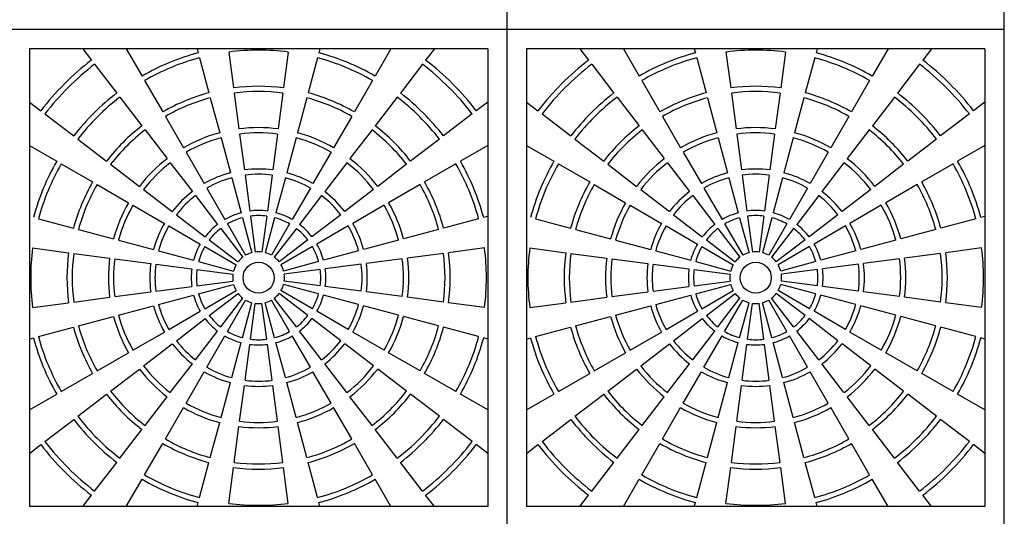
# Model space of a CAD drawing. Units: inches. Extents: x 2581 to 2968, y -426 to 87.
# Drawn here: x 2823 to 2871, y -62 to -38 of the extents above; entities that cross this region are included whole.
import ezdxf

# ---------------------------------------------------------------- set-up
doc = ezdxf.new("R2010")
doc.units = ezdxf.units.IN
doc.header["$MEASUREMENT"] = 0
doc.layers.add('CU', color=40, linetype='Continuous')
doc.layers.add('CUDO', color=43, linetype='Continuous')

msp = doc.modelspace()

# ---------------------------------------------------------------- linework, layer by layer
at = {"layer": 'CU', "color": 195}
for p, q in [((2845.613, -39.213), (2823.488, -39.213)), ((2823.488, -39.213), (2823.488, -61.338)), ((2826.062, -39.213), (2826.485, -39.763)), ((2828.164, -39.213), (2828.926, -40.532)), ((2831.587, -39.213), (2831.639, -39.409)), ((2833.115, -39.369), (2833.344, -41.104)), ((2835.987, -39.369), (2835.758, -41.104)), ((2837.515, -39.213), (2837.463, -39.409)), ((2840.938, -39.213), (2840.176, -40.532)), ((2843.04, -39.213), (2842.617, -39.763)), ((2845.613, -39.213), (2845.613, -61.338)), ((2869.613, -39.213), (2847.488, -39.213)), ((2847.488, -39.213), (2847.488, -61.338)), ((2850.062, -39.213), (2850.485, -39.763)), ((2852.164, -39.213), (2852.926, -40.532)), ((2855.587, -39.213), (2855.639, -39.409)), ((2857.115, -39.369), (2857.344, -41.104)), ((2859.987, -39.369), (2859.758, -41.104)), ((2861.515, -39.213), (2861.463, -39.409)), ((2864.938, -39.213), (2864.176, -40.532)), ((2867.04, -39.213), (2866.617, -39.763)), ((2869.613, -39.213), (2869.613, -61.338)), ((2831.704, -39.65), (2832.157, -41.34)), ((2837.398, -39.65), (2836.945, -41.34)), ((2855.704, -39.65), (2856.157, -41.34)), ((2861.398, -39.65), (2860.945, -41.34)), ((2826.637, -39.962), (2827.702, -41.35)), ((2842.465, -39.962), (2841.4, -41.35)), ((2850.637, -39.962), (2851.702, -41.35)), ((2866.465, -39.962), (2865.4, -41.35)), ((2829.051, -40.749), (2829.926, -42.264)), ((2840.051, -40.749), (2839.176, -42.264)), ((2853.051, -40.749), (2853.926, -42.264)), ((2864.051, -40.749), (2863.176, -42.264)), ((2823.488, -41.787), (2824.039, -42.209)), ((2827.855, -41.548), (2828.92, -42.937)), ((2832.222, -41.582), (2832.675, -43.272)), ((2833.376, -41.352), (2833.605, -43.087)), ((2835.726, -41.352), (2835.497, -43.087)), ((2836.88, -41.582), (2836.427, -43.272)), ((2841.247, -41.548), (2840.182, -42.937)), ((2845.613, -41.787), (2845.063, -42.209)), ((2847.488, -41.787), (2848.039, -42.209)), ((2851.855, -41.548), (2852.92, -42.937)), ((2856.222, -41.582), (2856.675, -43.272)), ((2857.376, -41.352), (2857.605, -43.087)), ((2859.726, -41.352), (2859.497, -43.087)), ((2860.88, -41.582), (2860.427, -43.272)), ((2865.247, -41.548), (2864.182, -42.937)), ((2869.613, -41.787), (2869.063, -42.209)), ((2824.237, -42.361), (2825.626, -43.427)), ((2830.051, -42.481), (2830.926, -43.997)), ((2839.051, -42.481), (2838.176, -43.997)), ((2844.865, -42.361), (2843.476, -43.427)), ((2848.237, -42.361), (2849.626, -43.427)), ((2854.051, -42.481), (2854.926, -43.997)), ((2863.051, -42.481), (2862.176, -43.997)), ((2868.865, -42.361), (2867.476, -43.427)), ((2829.072, -43.135), (2830.137, -44.523)), ((2840.03, -43.135), (2838.964, -44.523)), ((2853.072, -43.135), (2854.137, -44.523)), ((2864.03, -43.135), (2862.964, -44.523)), ((2825.824, -43.579), (2827.212, -44.644)), ((2832.739, -43.514), (2833.192, -45.204)), ((2833.637, -43.335), (2833.866, -45.07)), ((2835.465, -43.335), (2835.236, -45.07)), ((2836.363, -43.514), (2835.91, -45.204)), ((2843.278, -43.579), (2841.889, -44.644)), ((2849.824, -43.579), (2851.212, -44.644)), ((2856.739, -43.514), (2857.192, -45.204)), ((2857.637, -43.335), (2857.866, -45.07)), ((2859.465, -43.335), (2859.236, -45.07)), ((2860.363, -43.514), (2859.91, -45.204)), ((2867.278, -43.579), (2865.889, -44.644)), ((2823.488, -43.888), (2824.808, -44.65)), ((2845.613, -43.888), (2844.294, -44.65)), ((2847.488, -43.888), (2848.808, -44.65)), ((2869.613, -43.888), (2868.294, -44.65)), ((2831.051, -44.213), (2831.926, -45.729)), ((2838.051, -44.213), (2837.176, -45.729)), ((2855.051, -44.213), (2855.926, -45.729)), ((2862.051, -44.213), (2861.176, -45.729)), ((2825.025, -44.775), (2826.54, -45.65)), ((2827.411, -44.796), (2828.799, -45.862)), ((2830.29, -44.722), (2831.355, -46.11)), ((2838.812, -44.722), (2837.747, -46.11)), ((2841.691, -44.796), (2840.303, -45.862)), ((2844.077, -44.775), (2842.562, -45.65)), ((2849.025, -44.775), (2850.54, -45.65)), ((2851.411, -44.796), (2852.799, -45.862)), ((2854.29, -44.722), (2855.355, -46.11)), ((2862.812, -44.722), (2861.747, -46.11)), ((2865.691, -44.796), (2864.303, -45.862)), ((2868.077, -44.775), (2866.562, -45.65)), ((2833.257, -45.446), (2833.71, -47.136)), ((2833.898, -45.318), (2834.127, -47.053)), ((2835.204, -45.318), (2834.975, -47.053)), ((2835.845, -45.446), (2835.392, -47.136)), ((2857.257, -45.446), (2857.71, -47.136)), ((2857.898, -45.318), (2858.127, -47.053)), ((2859.204, -45.318), (2858.975, -47.053)), ((2859.845, -45.446), (2859.392, -47.136)), ((2826.757, -45.775), (2828.272, -46.65)), ((2828.997, -46.014), (2830.386, -47.079)), ((2832.051, -45.945), (2832.926, -47.461)), ((2837.051, -45.945), (2836.176, -47.461)), ((2840.104, -46.014), (2838.716, -47.079)), ((2842.345, -45.775), (2840.83, -46.65)), ((2850.757, -45.775), (2852.272, -46.65)), ((2852.997, -46.014), (2854.386, -47.079)), ((2856.051, -45.945), (2856.926, -47.461)), ((2861.051, -45.945), (2860.176, -47.461)), ((2864.104, -46.014), (2862.716, -47.079)), ((2866.345, -45.775), (2864.83, -46.65)), ((2831.507, -46.308), (2832.572, -47.697)), ((2837.595, -46.308), (2836.529, -47.697)), ((2855.507, -46.308), (2856.572, -47.697)), ((2861.595, -46.308), (2860.529, -47.697)), ((2828.489, -46.775), (2830.004, -47.65)), ((2840.613, -46.775), (2839.098, -47.65)), ((2852.489, -46.775), (2854.004, -47.65)), ((2864.613, -46.775), (2863.098, -47.65)), ((2823.926, -47.428), (2825.616, -47.881)), ((2830.584, -47.231), (2831.973, -48.297)), ((2833.775, -47.377), (2834.227, -49.068)), ((2834.159, -47.301), (2834.388, -49.036)), ((2834.943, -47.301), (2834.714, -49.036)), ((2835.327, -47.377), (2834.874, -49.068)), ((2838.518, -47.231), (2837.129, -48.297)), ((2845.176, -47.428), (2843.486, -47.881)), ((2845.613, -47.311), (2845.418, -47.363)), ((2847.926, -47.428), (2849.616, -47.881)), ((2854.584, -47.231), (2855.973, -48.297)), ((2857.775, -47.377), (2858.227, -49.068)), ((2858.159, -47.301), (2858.388, -49.036)), ((2858.943, -47.301), (2858.714, -49.036)), ((2859.327, -47.377), (2858.874, -49.068)), ((2862.518, -47.231), (2861.129, -48.297)), ((2869.176, -47.428), (2867.486, -47.881)), ((2869.613, -47.311), (2869.418, -47.363)), ((2825.858, -47.946), (2827.548, -48.399)), ((2830.221, -47.775), (2831.736, -48.65)), ((2832.725, -47.895), (2833.79, -49.284)), ((2833.051, -47.677), (2833.926, -49.193)), ((2836.051, -47.677), (2835.176, -49.193)), ((2836.377, -47.895), (2835.312, -49.284)), ((2838.881, -47.775), (2837.366, -48.65)), ((2843.244, -47.946), (2841.554, -48.399)), ((2849.858, -47.946), (2851.548, -48.399)), ((2854.221, -47.775), (2855.736, -48.65)), ((2856.725, -47.895), (2857.79, -49.284)), ((2857.051, -47.677), (2857.926, -49.193)), ((2860.051, -47.677), (2859.176, -49.193)), ((2860.377, -47.895), (2859.312, -49.284)), ((2862.881, -47.775), (2861.366, -48.65)), ((2867.244, -47.946), (2865.554, -48.399)), ((2827.789, -48.463), (2829.48, -48.916)), ((2832.171, -48.449), (2833.559, -49.514)), ((2836.931, -48.449), (2835.543, -49.514)), ((2841.312, -48.463), (2839.622, -48.916)), ((2851.789, -48.463), (2853.48, -48.916)), ((2856.171, -48.449), (2857.559, -49.514)), ((2860.931, -48.449), (2859.543, -49.514)), ((2865.312, -48.463), (2863.622, -48.916)), ((2823.645, -48.839), (2825.38, -49.068)), ((2831.953, -48.775), (2833.468, -49.65)), ((2837.149, -48.775), (2835.634, -49.65)), ((2845.457, -48.839), (2843.722, -49.068)), ((2847.645, -48.839), (2849.38, -49.068)), ((2855.953, -48.775), (2857.468, -49.65)), ((2861.149, -48.775), (2859.634, -49.65)), ((2869.457, -48.839), (2867.722, -49.068)), ((2825.628, -49.1), (2827.363, -49.329)), ((2827.611, -49.362), (2829.346, -49.59)), ((2829.721, -48.981), (2831.412, -49.434)), ((2839.381, -48.981), (2837.69, -49.434)), ((2841.491, -49.362), (2839.756, -49.59)), ((2843.474, -49.1), (2841.739, -49.329)), ((2849.628, -49.1), (2851.363, -49.329)), ((2851.611, -49.362), (2853.346, -49.59)), ((2853.721, -48.981), (2855.412, -49.434)), ((2863.381, -48.981), (2861.69, -49.434)), ((2865.491, -49.362), (2863.756, -49.59)), ((2867.474, -49.1), (2865.739, -49.329)), ((2829.594, -49.623), (2831.329, -49.851)), ((2831.577, -49.884), (2833.312, -50.112)), ((2831.653, -49.499), (2833.344, -49.952)), ((2837.449, -49.499), (2835.758, -49.952)), ((2837.525, -49.884), (2835.79, -50.112)), ((2839.508, -49.623), (2837.773, -49.851)), ((2853.594, -49.623), (2855.329, -49.851)), ((2855.577, -49.884), (2857.312, -50.112)), ((2855.653, -49.499), (2857.344, -49.952)), ((2861.449, -49.499), (2859.758, -49.952)), ((2861.525, -49.884), (2859.79, -50.112)), ((2863.508, -49.623), (2861.773, -49.851)), ((2829.594, -50.928), (2831.329, -50.699)), ((2831.577, -50.667), (2833.312, -50.438)), ((2831.653, -51.052), (2833.344, -50.599)), ((2837.449, -51.052), (2835.758, -50.599)), ((2837.525, -50.667), (2835.79, -50.438)), ((2839.508, -50.928), (2837.773, -50.699)), ((2853.594, -50.928), (2855.329, -50.699)), ((2855.577, -50.667), (2857.312, -50.438)), ((2855.653, -51.052), (2857.344, -50.599)), ((2861.449, -51.052), (2859.758, -50.599)), ((2861.525, -50.667), (2859.79, -50.438)), ((2863.508, -50.928), (2861.773, -50.699)), ((2825.628, -51.45), (2827.363, -51.222)), ((2827.611, -51.189), (2829.346, -50.96)), ((2829.721, -51.569), (2831.412, -51.116)), ((2831.953, -51.775), (2833.468, -50.9)), ((2832.171, -52.101), (2833.559, -51.036)), ((2832.725, -52.655), (2833.79, -51.267)), ((2836.377, -52.655), (2835.312, -51.267)), ((2836.931, -52.101), (2835.543, -51.036)), ((2837.149, -51.775), (2835.634, -50.9)), ((2839.381, -51.569), (2837.69, -51.116)), ((2841.491, -51.189), (2839.756, -50.96)), ((2843.474, -51.45), (2841.739, -51.222)), ((2849.628, -51.45), (2851.363, -51.222)), ((2851.611, -51.189), (2853.346, -50.96)), ((2853.721, -51.569), (2855.412, -51.116)), ((2855.953, -51.775), (2857.468, -50.9)), ((2856.171, -52.101), (2857.559, -51.036)), ((2856.725, -52.655), (2857.79, -51.267)), ((2860.377, -52.655), (2859.312, -51.267)), ((2860.931, -52.101), (2859.543, -51.036)), ((2861.149, -51.775), (2859.634, -50.9)), ((2863.381, -51.569), (2861.69, -51.116)), ((2865.491, -51.189), (2863.756, -50.96)), ((2867.474, -51.45), (2865.739, -51.222)), ((2823.645, -51.711), (2825.38, -51.483)), ((2827.789, -52.087), (2829.48, -51.634)), ((2833.051, -52.873), (2833.926, -51.358)), ((2833.775, -53.173), (2834.227, -51.483)), ((2834.159, -53.25), (2834.388, -51.515)), ((2834.943, -53.25), (2834.714, -51.515)), ((2835.327, -53.173), (2834.874, -51.483)), ((2836.051, -52.873), (2835.176, -51.358)), ((2841.312, -52.087), (2839.622, -51.634)), ((2845.457, -51.711), (2843.722, -51.483)), ((2847.645, -51.711), (2849.38, -51.483)), ((2851.789, -52.087), (2853.48, -51.634)), ((2857.051, -52.873), (2857.926, -51.358)), ((2857.775, -53.173), (2858.227, -51.483)), ((2858.159, -53.25), (2858.388, -51.515)), ((2858.943, -53.25), (2858.714, -51.515)), ((2859.327, -53.173), (2858.874, -51.483)), ((2860.051, -52.873), (2859.176, -51.358)), ((2865.312, -52.087), (2863.622, -51.634)), ((2869.457, -51.711), (2867.722, -51.483)), ((2825.858, -52.605), (2827.548, -52.152)), ((2830.221, -52.775), (2831.736, -51.9)), ((2830.584, -53.319), (2831.973, -52.254)), ((2838.518, -53.319), (2837.129, -52.254)), ((2838.881, -52.775), (2837.366, -51.9)), ((2843.244, -52.605), (2841.554, -52.152)), ((2849.858, -52.605), (2851.548, -52.152)), ((2854.221, -52.775), (2855.736, -51.9)), ((2854.584, -53.319), (2855.973, -52.254)), ((2862.518, -53.319), (2861.129, -52.254)), ((2862.881, -52.775), (2861.366, -51.9)), ((2867.244, -52.605), (2865.554, -52.152)), ((2823.926, -53.122), (2825.616, -52.669)), ((2845.176, -53.122), (2843.486, -52.669)), ((2847.926, -53.122), (2849.616, -52.669)), ((2869.176, -53.122), (2867.486, -52.669)), ((2823.488, -53.239), (2823.684, -53.187)), ((2828.489, -53.775), (2830.004, -52.9)), ((2831.507, -54.242), (2832.572, -52.854)), ((2832.051, -54.605), (2832.926, -53.09)), ((2837.051, -54.605), (2836.176, -53.09)), ((2837.595, -54.242), (2836.529, -52.854)), ((2840.613, -53.775), (2839.098, -52.9)), ((2845.613, -53.239), (2845.418, -53.187)), ((2847.488, -53.239), (2847.684, -53.187)), ((2852.489, -53.775), (2854.004, -52.9)), ((2855.507, -54.242), (2856.572, -52.854)), ((2856.051, -54.605), (2856.926, -53.09)), ((2861.051, -54.605), (2860.176, -53.09)), ((2861.595, -54.242), (2860.529, -52.854)), ((2864.613, -53.775), (2863.098, -52.9)), ((2869.613, -53.239), (2869.418, -53.187)), ((2828.997, -54.537), (2830.386, -53.471)), ((2833.257, -55.105), (2833.71, -53.414)), ((2833.898, -55.232), (2834.127, -53.497)), ((2835.204, -55.232), (2834.975, -53.497)), ((2835.845, -55.105), (2835.392, -53.414)), ((2840.104, -54.537), (2838.716, -53.471)), ((2852.997, -54.537), (2854.386, -53.471)), ((2857.257, -55.105), (2857.71, -53.414)), ((2857.898, -55.232), (2858.127, -53.497)), ((2859.204, -55.232), (2858.975, -53.497)), ((2859.845, -55.105), (2859.392, -53.414)), ((2864.104, -54.537), (2862.716, -53.471)), ((2826.757, -54.775), (2828.272, -53.9)), ((2842.345, -54.775), (2840.83, -53.9)), ((2850.757, -54.775), (2852.272, -53.9)), ((2866.345, -54.775), (2864.83, -53.9)), ((2830.29, -55.829), (2831.355, -54.44)), ((2838.812, -55.829), (2837.747, -54.44)), ((2854.29, -55.829), (2855.355, -54.44)), ((2862.812, -55.829), (2861.747, -54.44)), ((2825.025, -55.775), (2826.54, -54.9)), ((2827.411, -55.754), (2828.799, -54.689)), ((2831.051, -56.337), (2831.926, -54.822)), ((2838.051, -56.337), (2837.176, -54.822)), ((2841.691, -55.754), (2840.303, -54.689)), ((2844.077, -55.775), (2842.562, -54.9)), ((2849.025, -55.775), (2850.54, -54.9)), ((2851.411, -55.754), (2852.799, -54.689)), ((2855.051, -56.337), (2855.926, -54.822)), ((2862.051, -56.337), (2861.176, -54.822)), ((2865.691, -55.754), (2864.303, -54.689)), ((2868.077, -55.775), (2866.562, -54.9)), ((2832.739, -57.037), (2833.192, -55.346)), ((2833.637, -57.215), (2833.866, -55.48)), ((2835.465, -57.215), (2835.236, -55.48)), ((2836.363, -57.037), (2835.91, -55.346)), ((2856.739, -57.037), (2857.192, -55.346)), ((2857.637, -57.215), (2857.866, -55.48)), ((2859.465, -57.215), (2859.236, -55.48)), ((2860.363, -57.037), (2859.91, -55.346)), ((2823.488, -56.662), (2824.808, -55.9)), ((2825.824, -56.972), (2827.212, -55.906)), ((2829.072, -57.415), (2830.137, -56.027)), ((2840.03, -57.415), (2838.964, -56.027)), ((2843.278, -56.972), (2841.889, -55.906)), ((2845.613, -56.662), (2844.294, -55.9)), ((2847.488, -56.662), (2848.808, -55.9)), ((2849.824, -56.972), (2851.212, -55.906)), ((2853.072, -57.415), (2854.137, -56.027)), ((2864.03, -57.415), (2862.964, -56.027)), ((2867.278, -56.972), (2865.889, -55.906)), ((2869.613, -56.662), (2868.294, -55.9)), ((2830.051, -58.069), (2830.926, -56.554)), ((2839.051, -58.069), (2838.176, -56.554)), ((2854.051, -58.069), (2854.926, -56.554)), ((2863.051, -58.069), (2862.176, -56.554)), ((2824.237, -58.189), (2825.626, -57.124)), ((2832.222, -58.969), (2832.675, -57.278)), ((2833.376, -59.198), (2833.605, -57.463)), ((2835.726, -59.198), (2835.497, -57.463)), ((2836.88, -58.969), (2836.427, -57.278)), ((2844.865, -58.189), (2843.476, -57.124)), ((2848.237, -58.189), (2849.626, -57.124)), ((2856.222, -58.969), (2856.675, -57.278)), ((2857.376, -59.198), (2857.605, -57.463)), ((2859.726, -59.198), (2859.497, -57.463)), ((2860.88, -58.969), (2860.427, -57.278)), ((2868.865, -58.189), (2867.476, -57.124)), ((2827.855, -59.002), (2828.92, -57.614)), ((2841.247, -59.002), (2840.182, -57.614)), ((2851.855, -59.002), (2852.92, -57.614)), ((2865.247, -59.002), (2864.182, -57.614)), ((2823.488, -58.764), (2824.039, -58.341)), ((2829.051, -59.801), (2829.926, -58.286)), ((2840.051, -59.801), (2839.176, -58.286)), ((2845.613, -58.764), (2845.063, -58.341)), ((2847.488, -58.764), (2848.039, -58.341)), ((2853.051, -59.801), (2853.926, -58.286)), ((2864.051, -59.801), (2863.176, -58.286)), ((2869.613, -58.764), (2869.063, -58.341)), ((2826.637, -60.589), (2827.702, -59.2)), ((2831.704, -60.9), (2832.157, -59.21)), ((2837.398, -60.9), (2836.945, -59.21)), ((2842.465, -60.589), (2841.4, -59.2)), ((2850.637, -60.589), (2851.702, -59.2)), ((2855.704, -60.9), (2856.157, -59.21)), ((2861.398, -60.9), (2860.945, -59.21)), ((2866.465, -60.589), (2865.4, -59.2)), ((2833.115, -61.181), (2833.344, -59.446)), ((2835.987, -61.181), (2835.758, -59.446)), ((2857.115, -61.181), (2857.344, -59.446)), ((2859.987, -61.181), (2859.758, -59.446)), ((2828.164, -61.338), (2828.926, -60.018)), ((2840.938, -61.338), (2840.176, -60.018)), ((2852.164, -61.338), (2852.926, -60.018)), ((2864.938, -61.338), (2864.176, -60.018)), ((2826.062, -61.338), (2826.485, -60.787)), ((2843.04, -61.338), (2842.617, -60.787)), ((2850.062, -61.338), (2850.485, -60.787)), ((2867.04, -61.338), (2866.617, -60.787)), ((2831.587, -61.338), (2831.639, -61.142)), ((2837.515, -61.338), (2837.463, -61.142)), ((2855.587, -61.338), (2855.639, -61.142)), ((2861.515, -61.338), (2861.463, -61.142)), ((2845.613, -61.338), (2823.488, -61.338)), ((2869.613, -61.338), (2847.488, -61.338))]:
    msp.add_line(p, q, dxfattribs=at)
for centre in [(2834.551, -50.275), (2858.551, -50.275)]:
    msp.add_circle(centre, 0.75, dxfattribs=at)
for centre, radius, start, end in [((2834.551, -50.275), 11.25, 105, 120), ((2834.551, -50.275), 11, 82.5, 97.5), ((2834.551, -50.275), 11.25, 60, 75), ((2858.551, -50.275), 11.25, 105, 120), ((2858.551, -50.275), 11, 82.5, 97.5), ((2858.551, -50.275), 11.25, 60, 75), ((2834.551, -50.275), 13.25, 127.5, 142.5), ((2834.551, -50.275), 11, 105, 120), ((2834.551, -50.275), 11, 60, 75), ((2834.551, -50.275), 13.25, 37.5, 52.5), ((2858.551, -50.275), 13.25, 127.5, 142.5), ((2858.551, -50.275), 11, 105, 120), ((2858.551, -50.275), 11, 60, 75), ((2858.551, -50.275), 13.25, 37.5, 52.5), ((2834.551, -50.275), 13, 127.5, 142.5), ((2834.551, -50.275), 13, 37.5, 52.5), ((2858.551, -50.275), 13, 127.5, 142.5), ((2858.551, -50.275), 13, 37.5, 52.5), ((2834.551, -50.275), 11.25, 127.5, 142.5), ((2834.551, -50.275), 9.25, 105, 120), ((2834.551, -50.275), 9.25, 82.5, 97.5), ((2834.551, -50.275), 9, 82.5, 97.5), ((2834.551, -50.275), 9.25, 60, 75), ((2834.551, -50.275), 11.25, 37.5, 52.5), ((2858.551, -50.275), 11.25, 127.5, 142.5), ((2858.551, -50.275), 9.25, 105, 120), ((2858.551, -50.275), 9.25, 82.5, 97.5), ((2858.551, -50.275), 9, 82.5, 97.5), ((2858.551, -50.275), 9.25, 60, 75), ((2858.551, -50.275), 11.25, 37.5, 52.5), ((2834.551, -50.275), 11, 127.5, 142.5), ((2834.551, -50.275), 9, 105, 120), ((2834.551, -50.275), 9, 60, 75), ((2834.551, -50.275), 11, 37.5, 52.5), ((2858.551, -50.275), 11, 127.5, 142.5), ((2858.551, -50.275), 9, 105, 120), ((2858.551, -50.275), 9, 60, 75), ((2858.551, -50.275), 11, 37.5, 52.5), ((2834.551, -50.275), 9.25, 127.5, 142.5), ((2834.551, -50.275), 9, 127.5, 142.5), ((2834.551, -50.275), 7.25, 82.5, 97.5), ((2834.551, -50.275), 9, 37.5, 52.5), ((2834.551, -50.275), 9.25, 37.5, 52.5), ((2858.551, -50.275), 9.25, 127.5, 142.5), ((2858.551, -50.275), 9, 127.5, 142.5), ((2858.551, -50.275), 7.25, 82.5, 97.5), ((2858.551, -50.275), 9, 37.5, 52.5), ((2858.551, -50.275), 9.25, 37.5, 52.5), ((2834.551, -50.275), 7.25, 105, 120), ((2834.551, -50.275), 7, 105, 120), ((2834.551, -50.275), 7, 82.5, 97.5), ((2834.551, -50.275), 7, 60, 75), ((2834.551, -50.275), 7.25, 60, 75), ((2858.551, -50.275), 7.25, 105, 120), ((2858.551, -50.275), 7, 105, 120), ((2858.551, -50.275), 7, 82.5, 97.5), ((2858.551, -50.275), 7, 60, 75), ((2858.551, -50.275), 7.25, 60, 75), ((2834.551, -50.275), 11.25, 150, 165), ((2834.551, -50.275), 7.25, 127.5, 142.5), ((2834.551, -50.275), 7.25, 37.5, 52.5), ((2834.551, -50.275), 11.25, 15, 30), ((2858.551, -50.275), 11.25, 150, 165), ((2858.551, -50.275), 7.25, 127.5, 142.5), ((2858.551, -50.275), 7.25, 37.5, 52.5), ((2858.551, -50.275), 11.25, 15, 30), ((2834.551, -50.275), 11, 150, 165), ((2834.551, -50.275), 7, 127.5, 142.5), ((2834.551, -50.275), 5.25, 82.5, 97.5), ((2834.551, -50.275), 7, 37.5, 52.5), ((2834.551, -50.275), 11, 15, 30), ((2858.551, -50.275), 11, 150, 165), ((2858.551, -50.275), 7, 127.5, 142.5), ((2858.551, -50.275), 5.25, 82.5, 97.5), ((2858.551, -50.275), 7, 37.5, 52.5), ((2858.551, -50.275), 11, 15, 30), ((2834.551, -50.275), 5.25, 105, 120), ((2834.551, -50.275), 5, 105, 120), ((2834.551, -50.275), 5, 82.5, 97.5), ((2834.551, -50.275), 5, 60, 75), ((2834.551, -50.275), 5.25, 60, 75), ((2858.551, -50.275), 5.25, 105, 120), ((2858.551, -50.275), 5, 105, 120), ((2858.551, -50.275), 5, 82.5, 97.5), ((2858.551, -50.275), 5, 60, 75), ((2858.551, -50.275), 5.25, 60, 75), ((2834.551, -50.275), 9.25, 150, 165), ((2834.551, -50.275), 9, 150, 165), ((2834.551, -50.275), 9, 15, 30), ((2834.551, -50.275), 9.25, 15, 30), ((2858.551, -50.275), 9.25, 150, 165), ((2858.551, -50.275), 9, 150, 165), ((2858.551, -50.275), 9, 15, 30), ((2858.551, -50.275), 9.25, 15, 30), ((2834.551, -50.275), 5.25, 127.5, 142.5), ((2834.551, -50.275), 5, 127.5, 142.5), ((2834.551, -50.275), 5, 37.5, 52.5), ((2834.551, -50.275), 5.25, 37.5, 52.5), ((2858.551, -50.275), 5.25, 127.5, 142.5), ((2858.551, -50.275), 5, 127.5, 142.5), ((2858.551, -50.275), 5, 37.5, 52.5), ((2858.551, -50.275), 5.25, 37.5, 52.5), ((2834.551, -50.275), 7.25, 150, 165), ((2834.551, -50.275), 7, 150, 165), ((2834.551, -50.275), 3.25, 82.5, 97.5), ((2834.551, -50.275), 7, 15, 30), ((2834.551, -50.275), 7.25, 15, 30), ((2858.551, -50.275), 7.25, 150, 165), ((2858.551, -50.275), 7, 150, 165), ((2858.551, -50.275), 3.25, 82.5, 97.5), ((2858.551, -50.275), 7, 15, 30), ((2858.551, -50.275), 7.25, 15, 30), ((2834.551, -50.275), 3.25, 105, 120), ((2834.551, -50.275), 3, 105, 120), ((2834.551, -50.275), 3, 82.5, 97.5), ((2834.551, -50.275), 3, 60, 75), ((2834.551, -50.275), 3.25, 60, 75), ((2858.551, -50.275), 3.25, 105, 120), ((2858.551, -50.275), 3, 105, 120), ((2858.551, -50.275), 3, 82.5, 97.5), ((2858.551, -50.275), 3, 60, 75), ((2858.551, -50.275), 3.25, 60, 75), ((2834.551, -50.275), 5.25, 150, 165), ((2834.551, -50.275), 5, 150, 165), ((2834.551, -50.275), 3.25, 127.5, 142.5), ((2834.551, -50.275), 3, 127.5, 142.5), ((2834.551, -50.275), 3, 37.5, 52.5), ((2834.551, -50.275), 3.25, 37.5, 52.5), ((2834.551, -50.275), 5, 15, 30), ((2834.551, -50.275), 5.25, 15, 30), ((2858.551, -50.275), 5.25, 150, 165), ((2858.551, -50.275), 5, 150, 165), ((2858.551, -50.275), 3.25, 127.5, 142.5), ((2858.551, -50.275), 3, 127.5, 142.5), ((2858.551, -50.275), 3, 37.5, 52.5), ((2858.551, -50.275), 3.25, 37.5, 52.5), ((2858.551, -50.275), 5, 15, 30), ((2858.551, -50.275), 5.25, 15, 30), ((2834.551, -50.275), 11, 172.5, 187.5), ((2834.551, -50.275), 3.25, 150, 165), ((2834.551, -50.275), 3, 150, 165), ((2834.551, -50.275), 3, 15, 30), ((2834.551, -50.275), 3.25, 15, 30), ((2834.551, -50.275), 11, 352.5, 7.5), ((2858.551, -50.275), 11, 172.5, 187.5), ((2858.551, -50.275), 3.25, 150, 165), ((2858.551, -50.275), 3, 150, 165), ((2858.551, -50.275), 3, 15, 30), ((2858.551, -50.275), 3.25, 15, 30), ((2858.551, -50.275), 11, 352.5, 7.5), ((2834.551, -50.275), 9.25, 172.5, 187.5), ((2834.551, -50.275), 9, 172.5, 187.5), ((2834.551, -50.275), 7.25, 172.5, 187.5), ((2834.551, -50.275), 7, 172.5, 187.5), ((2834.551, -50.275), 1.25, 127.5, 142.5), ((2834.551, -50.275), 1.25, 105, 120), ((2834.551, -50.275), 1.25, 82.5, 97.5), ((2834.551, -50.275), 1.25, 60, 75), ((2834.551, -50.275), 1.25, 37.5, 52.5), ((2834.551, -50.275), 7, 352.5, 7.5), ((2834.551, -50.275), 7.25, 352.5, 7.5), ((2834.551, -50.275), 9, 352.5, 7.5), ((2834.551, -50.275), 9.25, 352.5, 7.5), ((2858.551, -50.275), 9.25, 172.5, 187.5), ((2858.551, -50.275), 9, 172.5, 187.5), ((2858.551, -50.275), 7.25, 172.5, 187.5), ((2858.551, -50.275), 7, 172.5, 187.5), ((2858.551, -50.275), 1.25, 127.5, 142.5), ((2858.551, -50.275), 1.25, 105, 120), ((2858.551, -50.275), 1.25, 82.5, 97.5), ((2858.551, -50.275), 1.25, 60, 75), ((2858.551, -50.275), 1.25, 37.5, 52.5), ((2858.551, -50.275), 7, 352.5, 7.5), ((2858.551, -50.275), 7.25, 352.5, 7.5), ((2858.551, -50.275), 9, 352.5, 7.5), ((2858.551, -50.275), 9.25, 352.5, 7.5), ((2834.551, -50.275), 5.25, 172.5, 187.5), ((2834.551, -50.275), 5, 172.5, 187.5), ((2834.551, -50.275), 3.25, 172.5, 187.5), ((2834.551, -50.275), 3, 172.5, 187.5), ((2834.551, -50.275), 1.25, 150, 165), ((2834.551, -50.275), 1.25, 15, 30), ((2834.551, -50.275), 3, 352.5, 7.5), ((2834.551, -50.275), 3.25, 352.5, 7.5), ((2834.551, -50.275), 5, 352.5, 7.5), ((2834.551, -50.275), 5.25, 352.5, 7.5), ((2858.551, -50.275), 5.25, 172.5, 187.5), ((2858.551, -50.275), 5, 172.5, 187.5), ((2858.551, -50.275), 3.25, 172.5, 187.5), ((2858.551, -50.275), 3, 172.5, 187.5), ((2858.551, -50.275), 1.25, 150, 165), ((2858.551, -50.275), 1.25, 15, 30), ((2858.551, -50.275), 3, 352.5, 7.5), ((2858.551, -50.275), 3.25, 352.5, 7.5), ((2858.551, -50.275), 5, 352.5, 7.5), ((2858.551, -50.275), 5.25, 352.5, 7.5), ((2834.551, -50.275), 1.25, 172.5, 187.5), ((2834.551, -50.275), 1.25, 352.5, 7.5), ((2858.551, -50.275), 1.25, 172.5, 187.5), ((2858.551, -50.275), 1.25, 352.5, 7.5), ((2834.551, -50.275), 1.25, 195, 210), ((2834.551, -50.275), 1.25, 330, 345), ((2858.551, -50.275), 1.25, 195, 210), ((2858.551, -50.275), 1.25, 330, 345), ((2834.551, -50.275), 3.25, 195, 210), ((2834.551, -50.275), 3, 195, 210), ((2834.551, -50.275), 1.25, 217.5, 232.5), ((2834.551, -50.275), 1.25, 307.5, 322.5), ((2834.551, -50.275), 3, 330, 345), ((2834.551, -50.275), 3.25, 330, 345), ((2858.551, -50.275), 3.25, 195, 210), ((2858.551, -50.275), 3, 195, 210), ((2858.551, -50.275), 1.25, 217.5, 232.5), ((2858.551, -50.275), 1.25, 307.5, 322.5), ((2858.551, -50.275), 3, 330, 345), ((2858.551, -50.275), 3.25, 330, 345), ((2834.551, -50.275), 5.25, 195, 210), ((2834.551, -50.275), 5, 195, 210), ((2834.551, -50.275), 1.25, 240, 255), ((2834.551, -50.275), 1.25, 262.5, 277.5), ((2834.551, -50.275), 1.25, 285, 300), ((2834.551, -50.275), 5, 330, 345), ((2834.551, -50.275), 5.25, 330, 345), ((2858.551, -50.275), 5.25, 195, 210), ((2858.551, -50.275), 5, 195, 210), ((2858.551, -50.275), 1.25, 240, 255), ((2858.551, -50.275), 1.25, 262.5, 277.5), ((2858.551, -50.275), 1.25, 285, 300), ((2858.551, -50.275), 5, 330, 345), ((2858.551, -50.275), 5.25, 330, 345), ((2834.551, -50.275), 7.25, 195, 210), ((2834.551, -50.275), 7, 195, 210), ((2834.551, -50.275), 3.25, 217.5, 232.5), ((2834.551, -50.275), 3, 217.5, 232.5), ((2834.551, -50.275), 3, 307.5, 322.5), ((2834.551, -50.275), 3.25, 307.5, 322.5), ((2834.551, -50.275), 7, 330, 345), ((2834.551, -50.275), 7.25, 330, 345), ((2858.551, -50.275), 7.25, 195, 210), ((2858.551, -50.275), 7, 195, 210), ((2858.551, -50.275), 3.25, 217.5, 232.5), ((2858.551, -50.275), 3, 217.5, 232.5), ((2858.551, -50.275), 3, 307.5, 322.5), ((2858.551, -50.275), 3.25, 307.5, 322.5), ((2858.551, -50.275), 7, 330, 345), ((2858.551, -50.275), 7.25, 330, 345), ((2834.551, -50.275), 9.25, 195, 210), ((2834.551, -50.275), 9, 195, 210), ((2834.551, -50.275), 9, 330, 345), ((2834.551, -50.275), 9.25, 330, 345), ((2858.551, -50.275), 9.25, 195, 210), ((2858.551, -50.275), 9, 195, 210), ((2858.551, -50.275), 9, 330, 345), ((2858.551, -50.275), 9.25, 330, 345), ((2834.551, -50.275), 11.25, 195, 210), ((2834.551, -50.275), 11, 195, 210), ((2834.551, -50.275), 3.25, 240, 255), ((2834.551, -50.275), 3, 240, 255), ((2834.551, -50.275), 3, 285, 300), ((2834.551, -50.275), 3.25, 285, 300), ((2834.551, -50.275), 11, 330, 345), ((2834.551, -50.275), 11.25, 330, 345), ((2858.551, -50.275), 11.25, 195, 210), ((2858.551, -50.275), 11, 195, 210), ((2858.551, -50.275), 3.25, 240, 255), ((2858.551, -50.275), 3, 240, 255), ((2858.551, -50.275), 3, 285, 300), ((2858.551, -50.275), 3.25, 285, 300), ((2858.551, -50.275), 11, 330, 345), ((2858.551, -50.275), 11.25, 330, 345), ((2834.551, -50.275), 5.25, 217.5, 232.5), ((2834.551, -50.275), 5, 217.5, 232.5), ((2834.551, -50.275), 3.25, 262.5, 277.5), ((2834.551, -50.275), 3, 262.5, 277.5), ((2834.551, -50.275), 5, 307.5, 322.5), ((2834.551, -50.275), 5.25, 307.5, 322.5), ((2858.551, -50.275), 5.25, 217.5, 232.5), ((2858.551, -50.275), 5, 217.5, 232.5), ((2858.551, -50.275), 3.25, 262.5, 277.5), ((2858.551, -50.275), 3, 262.5, 277.5), ((2858.551, -50.275), 5, 307.5, 322.5), ((2858.551, -50.275), 5.25, 307.5, 322.5), ((2834.551, -50.275), 7, 217.5, 232.5), ((2834.551, -50.275), 5, 240, 255), ((2834.551, -50.275), 5, 285, 300), ((2834.551, -50.275), 7, 307.5, 322.5), ((2858.551, -50.275), 7, 217.5, 232.5), ((2858.551, -50.275), 5, 240, 255), ((2858.551, -50.275), 5, 285, 300), ((2858.551, -50.275), 7, 307.5, 322.5), ((2834.551, -50.275), 7.25, 217.5, 232.5), ((2834.551, -50.275), 5.25, 240, 255), ((2834.551, -50.275), 5.25, 285, 300), ((2834.551, -50.275), 7.25, 307.5, 322.5), ((2858.551, -50.275), 7.25, 217.5, 232.5), ((2858.551, -50.275), 5.25, 240, 255), ((2858.551, -50.275), 5.25, 285, 300), ((2858.551, -50.275), 7.25, 307.5, 322.5), ((2834.551, -50.275), 5.25, 262.5, 277.5), ((2834.551, -50.275), 5, 262.5, 277.5), ((2858.551, -50.275), 5.25, 262.5, 277.5), ((2858.551, -50.275), 5, 262.5, 277.5), ((2834.551, -50.275), 9.25, 217.5, 232.5), ((2834.551, -50.275), 9, 217.5, 232.5), ((2834.551, -50.275), 9, 307.5, 322.5), ((2834.551, -50.275), 9.25, 307.5, 322.5), ((2858.551, -50.275), 9.25, 217.5, 232.5), ((2858.551, -50.275), 9, 217.5, 232.5), ((2858.551, -50.275), 9, 307.5, 322.5), ((2858.551, -50.275), 9.25, 307.5, 322.5), ((2834.551, -50.275), 7.25, 240, 255), ((2834.551, -50.275), 7, 240, 255), ((2834.551, -50.275), 7, 285, 300), ((2834.551, -50.275), 7.25, 285, 300), ((2858.551, -50.275), 7.25, 240, 255), ((2858.551, -50.275), 7, 240, 255), ((2858.551, -50.275), 7, 285, 300), ((2858.551, -50.275), 7.25, 285, 300), ((2834.551, -50.275), 11, 217.5, 232.5), ((2834.551, -50.275), 11, 307.5, 322.5), ((2858.551, -50.275), 11, 217.5, 232.5), ((2858.551, -50.275), 11, 307.5, 322.5), ((2834.551, -50.275), 11.25, 217.5, 232.5), ((2834.551, -50.275), 7.25, 262.5, 277.5), ((2834.551, -50.275), 7, 262.5, 277.5), ((2834.551, -50.275), 11.25, 307.5, 322.5), ((2858.551, -50.275), 11.25, 217.5, 232.5), ((2858.551, -50.275), 7.25, 262.5, 277.5), ((2858.551, -50.275), 7, 262.5, 277.5), ((2858.551, -50.275), 11.25, 307.5, 322.5), ((2834.551, -50.275), 13.25, 217.5, 232.5), ((2834.551, -50.275), 13, 217.5, 232.5), ((2834.551, -50.275), 9.25, 240, 255), ((2834.551, -50.275), 9, 240, 255), ((2834.551, -50.275), 9, 285, 300), ((2834.551, -50.275), 9.25, 285, 300), ((2834.551, -50.275), 13, 307.5, 322.5), ((2834.551, -50.275), 13.25, 307.5, 322.5), ((2858.551, -50.275), 13.25, 217.5, 232.5), ((2858.551, -50.275), 13, 217.5, 232.5), ((2858.551, -50.275), 9.25, 240, 255), ((2858.551, -50.275), 9, 240, 255), ((2858.551, -50.275), 9, 285, 300), ((2858.551, -50.275), 9.25, 285, 300), ((2858.551, -50.275), 13, 307.5, 322.5), ((2858.551, -50.275), 13.25, 307.5, 322.5), ((2834.551, -50.275), 9, 262.5, 277.5), ((2858.551, -50.275), 9, 262.5, 277.5), ((2834.551, -50.275), 11, 240, 255), ((2834.551, -50.275), 9.25, 262.5, 277.5), ((2834.551, -50.275), 11, 285, 300), ((2858.551, -50.275), 11, 240, 255), ((2858.551, -50.275), 9.25, 262.5, 277.5), ((2858.551, -50.275), 11, 285, 300), ((2834.551, -50.275), 11.25, 240, 255), ((2834.551, -50.275), 11.25, 285, 300), ((2858.551, -50.275), 11.25, 240, 255), ((2858.551, -50.275), 11.25, 285, 300), ((2834.551, -50.275), 11, 262.5, 277.5), ((2858.551, -50.275), 11, 262.5, 277.5)]:
    msp.add_arc(centre, radius, start, end, dxfattribs=at)
at = {"layer": 'CUDO'}
for p, q in [((2846.551, -38.275), (2846.551, -14.275)), ((2870.551, -38.275), (2870.551, -14.275)), ((2846.551, -38.275), (2822.551, -38.275)), ((2870.551, -38.275), (2846.551, -38.275)), ((2846.551, -62.275), (2846.551, -38.275)), ((2870.551, -62.275), (2870.551, -38.275))]:
    msp.add_line(p, q, dxfattribs=at)

doc.saveas('drawing.dxf')
